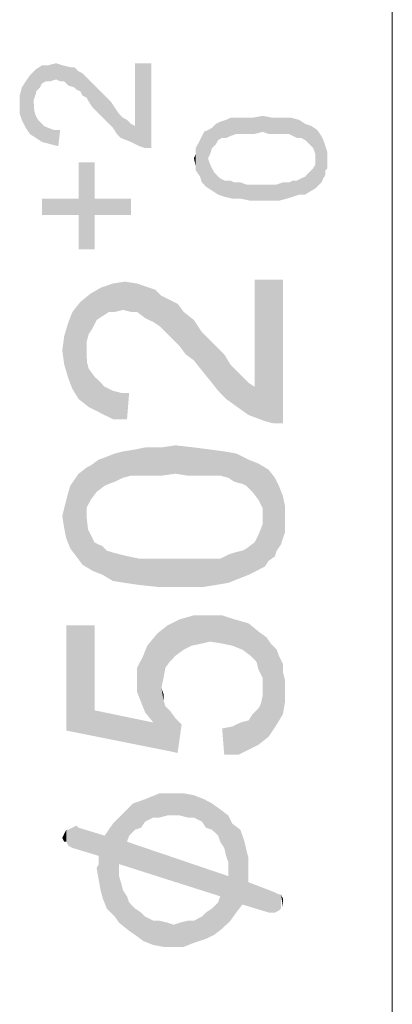
# Model space of a CAD drawing. Units: millimetres. Extents: x 83 to 495, y 5 to 292.
# Drawn here: x 410 to 412, y 237 to 242 of the extents above; entities that cross this region are included whole.
import ezdxf

# ---------------------------------------------------------------- set-up
doc = ezdxf.new("R2010")
doc.units = ezdxf.units.MM
doc.layers.add('PDF_Geomertry', color=7, linetype='Continuous')
doc.layers.add('PDF_Solid Fills', color=7, linetype='Continuous')

msp = doc.modelspace()

# ---------------------------------------------------------------- linework, layer by layer
at = {"layer": 'PDF_Geomertry', "lineweight": 13}
msp.add_lwpolyline([(411.6108, 223.4028), (411.6108, 256.3771)], dxfattribs=at)
at = {"layer": 'PDF_Solid Fills'}
for points in [[(409.8512, 241.9429), (409.821, 242.0324), (409.8512, 241.9429), (409.8512, 242.0626)], [(409.8709, 241.9731), (409.8512, 242.0626), (409.8709, 241.9731), (409.8813, 242.0824)], [(409.8512, 242.0626), (409.8512, 241.9533), (409.8512, 242.0626), (409.8512, 241.9429)], [(409.8709, 241.9731), (409.8512, 241.9533), (409.8709, 241.9731), (409.8512, 242.0626)], [(409.8813, 242.0824), (409.8813, 241.9929), (409.8813, 242.0824), (409.8709, 241.9731)], [(409.9011, 242.0033), (409.8813, 241.9929), (409.9011, 242.0033), (409.8813, 242.0824)], [(409.9011, 242.0033), (409.8813, 242.0824), (409.9011, 242.0033), (409.9115, 242.0824)], [(409.9115, 242.0824), (409.9209, 242.0033), (409.9115, 242.0824), (409.9011, 242.0033)], [(409.9511, 242.0126), (409.9115, 242.0824), (409.9511, 242.0126), (409.9511, 242.0928)], [(409.9511, 242.0126), (409.9209, 242.0033), (409.9511, 242.0126), (409.9115, 242.0824)], [(409.9511, 242.0928), (409.9709, 242.0033), (409.9511, 242.0928), (409.9511, 242.0126)], [(409.9709, 242.0033), (409.9511, 242.0928), (409.9709, 242.0033), (409.9813, 242.0824)], [(409.9813, 242.0824), (409.9907, 242.0033), (409.9813, 242.0824), (409.9709, 242.0033)], [(410.0115, 241.9825), (409.9907, 242.0033), (410.0115, 241.9825), (409.9813, 242.0824)], [(410.0115, 241.9825), (409.9813, 242.0824), (410.0115, 241.9825), (410.0209, 242.073)], [(410.0209, 242.073), (410.0406, 241.9731), (410.0209, 242.073), (410.0115, 241.9825)], [(410.0406, 241.9731), (410.0209, 242.073), (410.0406, 241.9731), (410.0406, 242.073)], [(410.0406, 242.073), (410.0511, 241.9627), (410.0406, 242.073), (410.0406, 241.9731)], [(410.0511, 241.9627), (410.0406, 242.073), (410.0511, 241.9627), (410.0615, 242.0532)], [(410.3405, 241.7827), (410.3405, 242.0928), (410.3405, 241.7827), (410.3613, 241.6828)], [(410.3905, 241.6734), (410.3613, 241.6828), (410.3905, 241.6734), (410.3405, 242.0928)], [(410.4207, 241.6734), (410.3905, 241.6734), (410.4207, 241.6734), (410.3405, 242.0928)], [(410.4207, 241.6734), (410.3405, 242.0928), (410.4207, 241.6734), (410.4207, 242.0928)], [(409.821, 241.7431), (409.8012, 242.0033), (409.821, 241.7431), (409.821, 242.0324)], [(409.821, 242.0324), (409.8407, 241.893), (409.821, 242.0324), (409.8512, 241.7234)], [(409.821, 242.0324), (409.8512, 241.7234), (409.821, 242.0324), (409.821, 241.7431)], [(409.8407, 241.9128), (409.8407, 241.893), (409.8407, 241.9128), (409.821, 242.0324)], [(409.8512, 241.9429), (409.8407, 241.9128), (409.8512, 241.9429), (409.821, 242.0324)], [(410.0615, 242.0532), (410.0709, 241.9533), (410.0615, 242.0532), (410.0511, 241.9627)], [(410.0813, 241.9325), (410.0709, 241.9533), (410.0813, 241.9325), (410.0615, 242.0532)], [(410.0813, 241.9325), (410.0615, 242.0532), (410.0813, 241.9325), (410.0813, 242.0428)], [(410.0813, 242.0428), (410.101, 241.9232), (410.0813, 242.0428), (410.0813, 241.9325)], [(410.101, 241.9232), (410.0813, 242.0428), (410.101, 241.9232), (410.101, 242.023)], [(410.101, 242.023), (410.1115, 241.9034), (410.101, 242.023), (410.101, 241.9232)], [(410.1115, 241.9034), (410.101, 242.023), (410.1115, 241.9034), (410.1208, 242.0033)], [(409.7814, 241.8129), (409.771, 241.9325), (409.7814, 241.8129), (409.7814, 241.9731)], [(409.8012, 241.7733), (409.7814, 241.9731), (409.8012, 241.7733), (409.8012, 242.0033)], [(409.7814, 241.9731), (409.8012, 241.7733), (409.7814, 241.9731), (409.7814, 241.8129)], [(409.8012, 242.0033), (409.821, 241.7431), (409.8012, 242.0033), (409.8012, 241.7733)], [(410.1208, 242.0033), (410.1312, 241.8732), (410.1208, 242.0033), (410.1115, 241.9034)], [(410.151, 241.8534), (410.1312, 241.8732), (410.151, 241.8534), (410.1208, 242.0033)], [(410.151, 241.8534), (410.1208, 242.0033), (410.151, 241.8534), (410.151, 241.9731)], [(410.151, 241.9731), (410.1812, 241.8233), (410.151, 241.9731), (410.151, 241.8534)], [(410.1812, 241.8233), (410.151, 241.9731), (410.1812, 241.8233), (410.1812, 241.9429)], [(409.771, 241.843), (409.771, 241.893), (409.771, 241.843), (409.771, 241.9325)], [(409.771, 241.9325), (409.7814, 241.8129), (409.771, 241.9325), (409.771, 241.843)], [(410.1812, 241.9429), (410.201, 241.8035), (410.1812, 241.9429), (410.1812, 241.8233)], [(410.201, 241.8035), (410.1812, 241.9429), (410.201, 241.8035), (410.2208, 241.9034)], [(409.8407, 241.893), (409.8407, 241.8628), (409.8407, 241.893), (409.8512, 241.7234)], [(410.2208, 241.9034), (410.2312, 241.7733), (410.2208, 241.9034), (410.201, 241.8035)], [(410.2312, 241.7733), (410.2208, 241.9034), (410.2312, 241.7733), (410.2406, 241.8732)], [(410.2406, 241.8732), (410.251, 241.7431), (410.2406, 241.8732), (410.2312, 241.7733)], [(410.251, 241.7431), (410.2406, 241.8732), (410.251, 241.7431), (410.2614, 241.843)], [(409.8512, 241.7234), (409.8407, 241.8628), (409.8512, 241.7234), (409.8512, 241.8326)], [(409.8512, 241.8326), (409.8616, 241.8129), (409.8512, 241.8326), (409.8813, 241.7036)], [(409.8512, 241.8326), (409.8813, 241.7036), (409.8512, 241.8326), (409.8512, 241.7234)], [(410.2614, 241.843), (410.2708, 241.7234), (410.2614, 241.843), (410.251, 241.7431)], [(410.2708, 241.7234), (410.2614, 241.843), (410.2708, 241.7234), (410.2812, 241.8233)], [(410.2812, 241.8233), (410.3207, 241.7036), (410.2812, 241.8233), (410.2708, 241.7234)], [(410.2812, 241.8233), (410.301, 241.8129), (410.2812, 241.8233), (410.3207, 241.7036)], [(410.8112, 241.7327), (410.7903, 241.8129), (410.8112, 241.7327), (410.8112, 241.8233)], [(410.8112, 241.8233), (410.8403, 241.7431), (410.8112, 241.8233), (410.8112, 241.7327)], [(410.8403, 241.7431), (410.8112, 241.8233), (410.8403, 241.7431), (410.8507, 241.8233)], [(410.8507, 241.8233), (410.8611, 241.7431), (410.8507, 241.8233), (410.8403, 241.7431)], [(410.8611, 241.7431), (410.8507, 241.8233), (410.8611, 241.7431), (410.8809, 241.8233)], [(410.8809, 241.8233), (410.8903, 241.7431), (410.8809, 241.8233), (410.8611, 241.7431)], [(410.8903, 241.7431), (410.8809, 241.8233), (410.8903, 241.7431), (410.9205, 241.8233)], [(410.9205, 241.8233), (410.9309, 241.7431), (410.9205, 241.8233), (410.8903, 241.7431)], [(410.9705, 241.7536), (410.9205, 241.8233), (410.9705, 241.7536), (410.9705, 241.8326)], [(410.9705, 241.7536), (410.9309, 241.7431), (410.9705, 241.7536), (410.9205, 241.8233)], [(410.9705, 241.8326), (411.0006, 241.7431), (410.9705, 241.8326), (410.9705, 241.7536)], [(411.0006, 241.7431), (410.9705, 241.8326), (411.0006, 241.7431), (411.0204, 241.8233)], [(411.0204, 241.8233), (411.0402, 241.7431), (411.0204, 241.8233), (411.0006, 241.7431)], [(411.0402, 241.7431), (411.0204, 241.8233), (411.0402, 241.7431), (411.0704, 241.8233)], [(411.0704, 241.8233), (411.0704, 241.7431), (411.0704, 241.8233), (411.0402, 241.7431)], [(411.1006, 241.7431), (411.0704, 241.7431), (411.1006, 241.7431), (411.0704, 241.8233)], [(411.1006, 241.7431), (411.0704, 241.8233), (411.1006, 241.7431), (411.111, 241.8233)], [(411.111, 241.8233), (411.1204, 241.7327), (411.111, 241.8233), (411.1006, 241.7431)], [(411.1402, 241.7234), (411.1204, 241.7327), (411.1402, 241.7234), (411.111, 241.8233)], [(411.1402, 241.7234), (411.111, 241.8233), (411.1402, 241.7234), (411.1506, 241.8129)], [(409.8616, 241.8129), (409.8709, 241.8035), (409.8616, 241.8129), (409.8813, 241.7036)], [(409.8813, 241.7036), (409.8709, 241.8035), (409.8813, 241.7036), (409.8907, 241.7827)], [(409.8907, 241.7827), (409.9209, 241.6932), (409.8907, 241.7827), (409.8813, 241.7036)], [(409.8907, 241.7827), (409.9115, 241.7733), (409.8907, 241.7827), (409.9209, 241.6932)], [(409.9209, 241.6932), (409.9115, 241.7733), (409.9209, 241.6932), (409.9407, 241.7629)], [(410.3207, 241.7036), (410.301, 241.8129), (410.3207, 241.7036), (410.3207, 241.7931)], [(410.3207, 241.7931), (410.3405, 241.7827), (410.3207, 241.7931), (410.3613, 241.6828)], [(410.3207, 241.7931), (410.3613, 241.6828), (410.3207, 241.7931), (410.3207, 241.7036)], [(410.7206, 241.6734), (410.7008, 241.7629), (410.7206, 241.6734), (410.7206, 241.7733)], [(410.7403, 241.6932), (410.7206, 241.7733), (410.7403, 241.6932), (410.7403, 241.7931)], [(410.7206, 241.7733), (410.7403, 241.6932), (410.7206, 241.7733), (410.7206, 241.6734)], [(410.7508, 241.713), (410.7403, 241.7931), (410.7508, 241.713), (410.7612, 241.8035)], [(410.7403, 241.7931), (410.7508, 241.713), (410.7403, 241.7931), (410.7403, 241.6932)], [(410.7612, 241.8035), (410.7705, 241.7234), (410.7612, 241.8035), (410.7508, 241.713)], [(410.7903, 241.7234), (410.7612, 241.8035), (410.7903, 241.7234), (410.7903, 241.8129)], [(410.7903, 241.7234), (410.7705, 241.7234), (410.7903, 241.7234), (410.7612, 241.8035)], [(410.7903, 241.8129), (410.8112, 241.7327), (410.7903, 241.8129), (410.7903, 241.7234)], [(411.1506, 241.8129), (411.161, 241.7234), (411.1506, 241.8129), (411.1402, 241.7234)], [(411.1808, 241.713), (411.161, 241.7234), (411.1808, 241.713), (411.1506, 241.8129)], [(411.1808, 241.713), (411.1506, 241.8129), (411.1808, 241.713), (411.1808, 241.7931)], [(411.1808, 241.7931), (411.2006, 241.6932), (411.1808, 241.7931), (411.1808, 241.713)], [(411.2006, 241.6932), (411.1808, 241.7931), (411.2006, 241.6932), (411.211, 241.7827)], [(411.211, 241.7827), (411.2203, 241.6734), (411.211, 241.7827), (411.2006, 241.6932)], [(411.2308, 241.6432), (411.2203, 241.6734), (411.2308, 241.6432), (411.211, 241.7827)], [(411.2308, 241.6432), (411.211, 241.7827), (411.2308, 241.6432), (411.2401, 241.7629)], [(409.9407, 241.7629), (409.9615, 241.6828), (409.9407, 241.7629), (409.9209, 241.6932)], [(409.9615, 241.6828), (409.9407, 241.7629), (409.9615, 241.6828), (409.9709, 241.7629)], [(410.6612, 241.713), (410.6706, 241.7327), (410.6612, 241.713), (410.6706, 241.5038)], [(410.6706, 241.5038), (410.6706, 241.7327), (410.6706, 241.5038), (410.681, 241.7536)], [(410.681, 241.7536), (410.6904, 241.483), (410.681, 241.7536), (410.6706, 241.5038)], [(410.7008, 241.6235), (410.681, 241.7536), (410.7008, 241.6235), (410.7008, 241.7629)], [(410.7008, 241.6235), (410.6904, 241.483), (410.7008, 241.6235), (410.681, 241.7536)], [(410.7008, 241.7629), (410.7112, 241.6432), (410.7008, 241.7629), (410.7008, 241.6235)], [(410.7206, 241.6734), (410.7112, 241.6432), (410.7206, 241.6734), (410.7008, 241.7629)], [(411.2401, 241.7629), (411.2308, 241.4736), (411.2401, 241.7629), (411.2308, 241.6432)], [(411.2401, 241.7629), (411.2505, 241.4934), (411.2401, 241.7629), (411.2308, 241.4736)], [(411.2609, 241.5038), (411.2505, 241.4934), (411.2609, 241.5038), (411.2401, 241.7629)], [(411.2609, 241.5038), (411.2401, 241.7629), (411.2609, 241.5038), (411.2609, 241.7327)], [(411.2609, 241.7327), (411.2703, 241.5236), (411.2609, 241.7327), (411.2609, 241.5038)], [(411.2703, 241.5236), (411.2609, 241.7327), (411.2703, 241.5236), (411.2703, 241.713)], [(410.6404, 241.6734), (410.6508, 241.6932), (410.6404, 241.6734), (410.6612, 241.533)], [(410.6404, 241.5631), (410.6404, 241.6432), (410.6404, 241.5631), (410.6404, 241.6734)], [(410.6404, 241.6734), (410.6612, 241.533), (410.6404, 241.6734), (410.6404, 241.5631)], [(410.6612, 241.533), (410.6508, 241.6932), (410.6612, 241.533), (410.6612, 241.713)], [(410.6612, 241.713), (410.6706, 241.5038), (410.6612, 241.713), (410.6612, 241.533)], [(411.2703, 241.713), (411.2807, 241.5434), (411.2703, 241.713), (411.2703, 241.5236)], [(411.2807, 241.5631), (411.2807, 241.5434), (411.2807, 241.5631), (411.2703, 241.713)], [(411.2807, 241.5631), (411.2703, 241.713), (411.2807, 241.5631), (411.2807, 241.6828)], [(411.2807, 241.6828), (411.2901, 241.5735), (411.2807, 241.6828), (411.2807, 241.5631)], [(411.2901, 241.5933), (411.2901, 241.5735), (411.2901, 241.5933), (411.2807, 241.6828)], [(411.2901, 241.5933), (411.2807, 241.6828), (411.2901, 241.5933), (411.2901, 241.6537)], [(410.6404, 241.5829), (410.631, 241.6235), (410.6404, 241.5829), (410.6404, 241.6432)], [(410.6404, 241.6432), (410.6404, 241.5631), (410.6404, 241.6432), (410.6404, 241.5829)], [(410.7008, 241.6235), (410.7206, 241.4632), (410.7008, 241.6235), (410.6904, 241.483)], [(410.7008, 241.6235), (410.7112, 241.5933), (410.7008, 241.6235), (410.7206, 241.4632)], [(411.2308, 241.6235), (411.2308, 241.6432), (411.2308, 241.6235), (411.2308, 241.4736)], [(411.2308, 241.5933), (411.2308, 241.6235), (411.2308, 241.5933), (411.2308, 241.4736)], [(411.2901, 241.6537), (411.2901, 241.6235), (411.2901, 241.6537), (411.2901, 241.5933)], [(410.0615, 241.4237), (410.0615, 241.6037), (410.0615, 241.4237), (410.1406, 241.174)], [(410.1406, 241.3436), (410.1406, 241.174), (410.1406, 241.3436), (410.0615, 241.6037)], [(410.1406, 241.4237), (410.1406, 241.3436), (410.1406, 241.4237), (410.0615, 241.6037)], [(410.1406, 241.4237), (410.0615, 241.6037), (410.1406, 241.4237), (410.1406, 241.6037)], [(410.7112, 241.5933), (410.7206, 241.5735), (410.7112, 241.5933), (410.7206, 241.4632)], [(410.7206, 241.4632), (410.7206, 241.5735), (410.7206, 241.4632), (410.731, 241.5538)], [(411.211, 241.4632), (411.2006, 241.5538), (411.211, 241.4632), (411.2203, 241.5735)], [(411.2203, 241.5735), (411.2308, 241.4736), (411.2203, 241.5735), (411.211, 241.4632)], [(411.2203, 241.5735), (411.2308, 241.5933), (411.2203, 241.5735), (411.2308, 241.4736)], [(410.731, 241.5538), (410.7508, 241.4435), (410.731, 241.5538), (410.7206, 241.4632)], [(410.7508, 241.4435), (410.731, 241.5538), (410.7508, 241.4435), (410.7508, 241.533)], [(410.7508, 241.533), (410.7612, 241.5236), (410.7508, 241.533), (410.781, 241.4331)], [(410.7508, 241.533), (410.781, 241.4331), (410.7508, 241.533), (410.7508, 241.4435)], [(411.161, 241.5236), (411.1808, 241.533), (411.161, 241.5236), (411.1808, 241.4435)], [(411.1808, 241.4435), (411.1808, 241.533), (411.1808, 241.4435), (411.2006, 241.5538)], [(411.2006, 241.5538), (411.211, 241.4632), (411.2006, 241.5538), (411.1808, 241.4435)], [(410.781, 241.4331), (410.7612, 241.5236), (410.781, 241.4331), (410.781, 241.5132)], [(410.781, 241.5132), (410.8112, 241.5132), (410.781, 241.5132), (410.8205, 241.4237)], [(410.781, 241.5132), (410.8205, 241.4237), (410.781, 241.5132), (410.781, 241.4331)], [(410.8205, 241.4237), (410.8112, 241.5132), (410.8205, 241.4237), (410.8309, 241.5038)], [(410.8309, 241.5038), (410.8611, 241.4237), (410.8309, 241.5038), (410.8205, 241.4237)], [(410.8611, 241.4237), (410.8309, 241.5038), (410.8611, 241.4237), (410.8611, 241.5038)], [(410.8611, 241.5038), (410.8903, 241.4934), (410.8611, 241.5038), (410.9111, 241.4133)], [(410.8611, 241.5038), (410.9111, 241.4133), (410.8611, 241.5038), (410.8611, 241.4237)], [(410.9111, 241.4133), (410.8903, 241.4934), (410.9111, 241.4133), (410.9309, 241.4934)], [(410.9309, 241.4934), (410.9705, 241.4133), (410.9309, 241.4934), (410.9111, 241.4133)], [(410.9705, 241.4133), (410.9309, 241.4934), (410.9705, 241.4133), (410.9705, 241.4934)], [(410.9705, 241.4934), (411.0006, 241.4934), (410.9705, 241.4934), (411.0111, 241.4133)], [(410.9705, 241.4934), (411.0111, 241.4133), (410.9705, 241.4934), (410.9705, 241.4133)], [(411.0111, 241.4133), (411.0006, 241.4934), (411.0111, 241.4133), (411.0402, 241.4934)], [(411.0402, 241.4934), (411.0506, 241.4133), (411.0402, 241.4934), (411.0111, 241.4133)], [(411.0506, 241.4133), (411.0402, 241.4934), (411.0506, 241.4133), (411.0704, 241.5038)], [(411.0704, 241.5038), (411.0902, 241.4237), (411.0704, 241.5038), (411.0506, 241.4133)], [(411.0902, 241.4237), (411.0704, 241.5038), (411.0902, 241.4237), (411.1006, 241.5038)], [(411.1006, 241.5038), (411.1204, 241.4331), (411.1006, 241.5038), (411.0902, 241.4237)], [(411.1204, 241.4331), (411.1006, 241.5038), (411.1204, 241.4331), (411.1204, 241.5132)], [(411.1204, 241.5132), (411.1402, 241.5132), (411.1204, 241.5132), (411.1506, 241.4435)], [(411.1204, 241.5132), (411.1506, 241.4435), (411.1204, 241.5132), (411.1204, 241.4331)], [(411.1506, 241.4435), (411.1402, 241.5132), (411.1506, 241.4435), (411.161, 241.5236)], [(411.161, 241.5236), (411.1808, 241.4435), (411.161, 241.5236), (411.1506, 241.4435)], [(409.8813, 241.4237), (410.0615, 241.3436), (409.8813, 241.4237), (409.8813, 241.3436)], [(410.0615, 241.3436), (409.8813, 241.4237), (410.0615, 241.3436), (410.0615, 241.4237)], [(410.0615, 241.3436), (410.0615, 241.4237), (410.0615, 241.3436), (410.1406, 241.174)], [(410.1406, 241.4237), (410.3207, 241.3436), (410.1406, 241.4237), (410.1406, 241.3436)], [(410.3207, 241.3436), (410.1406, 241.4237), (410.3207, 241.3436), (410.3207, 241.4237)], [(410.0615, 241.3436), (410.1406, 241.174), (410.0615, 241.3436), (410.0615, 241.174)], [(410.2114, 240.8639), (410.1708, 240.9836), (410.2114, 240.8639), (410.2312, 241.0044)], [(410.2312, 241.0044), (410.2406, 240.8639), (410.2312, 241.0044), (410.2114, 240.8639)], [(410.2812, 240.8743), (410.2312, 241.0044), (410.2812, 240.8743), (410.2905, 241.0137)], [(410.2812, 240.8743), (410.2406, 240.8639), (410.2812, 240.8743), (410.2312, 241.0044)], [(410.2905, 241.0137), (410.3207, 240.8639), (410.2905, 241.0137), (410.2812, 240.8743)], [(410.3207, 240.8639), (410.2905, 241.0137), (410.3207, 240.8639), (410.3509, 241.0044)], [(410.3509, 241.0044), (410.3509, 240.8639), (410.3509, 241.0044), (410.3207, 240.8639)], [(410.3905, 240.8337), (410.3509, 240.8639), (410.3905, 240.8337), (410.3509, 241.0044)], [(410.3905, 240.8337), (410.3509, 241.0044), (410.3905, 240.8337), (410.4113, 240.9836)], [(410.9309, 240.4945), (410.9309, 241.0241), (410.9309, 240.4945), (410.9809, 240.3249)], [(411.0204, 240.3145), (410.9809, 240.3249), (411.0204, 240.3145), (410.9309, 241.0241)], [(411.0704, 240.3145), (411.0204, 240.3145), (411.0704, 240.3145), (410.9309, 241.0241)], [(411.0704, 240.3145), (410.9309, 241.0241), (411.0704, 240.3145), (411.0704, 241.0241)], [(410.1115, 240.7546), (410.0709, 240.9138), (410.1115, 240.7546), (410.1208, 240.9544)], [(410.1208, 240.9544), (410.1312, 240.7838), (410.1208, 240.9544), (410.1115, 240.7546)], [(410.151, 240.8244), (410.1208, 240.9544), (410.151, 240.8244), (410.1708, 240.9836)], [(410.151, 240.8244), (410.1312, 240.7838), (410.151, 240.8244), (410.1208, 240.9544)], [(410.1708, 240.9836), (410.1812, 240.8441), (410.1708, 240.9836), (410.151, 240.8244)], [(410.2114, 240.8639), (410.1812, 240.8441), (410.2114, 240.8639), (410.1708, 240.9836)], [(410.4113, 240.9836), (410.4311, 240.814), (410.4113, 240.9836), (410.3905, 240.8337)], [(410.4311, 240.814), (410.4113, 240.9836), (410.4311, 240.814), (410.4405, 240.9742)], [(410.4405, 240.9742), (410.4613, 240.7942), (410.4405, 240.9742), (410.4311, 240.814)], [(410.4613, 240.7942), (410.4405, 240.9742), (410.4613, 240.7942), (410.4707, 240.944)], [(410.4707, 240.944), (410.4811, 240.7744), (410.4707, 240.944), (410.4613, 240.7942)], [(410.5113, 240.7442), (410.4811, 240.7744), (410.5113, 240.7442), (410.4707, 240.944)], [(410.5113, 240.7442), (410.4707, 240.944), (410.5113, 240.7442), (410.5113, 240.9243)], [(410.0615, 240.4342), (410.0313, 240.8639), (410.0615, 240.4342), (410.0709, 240.9138)], [(410.0709, 240.9138), (410.1115, 240.3946), (410.0709, 240.9138), (410.0615, 240.4342)], [(410.0709, 240.9138), (410.101, 240.6745), (410.0709, 240.9138), (410.1115, 240.3946)], [(410.101, 240.7141), (410.101, 240.6745), (410.101, 240.7141), (410.0709, 240.9138)], [(410.1115, 240.7546), (410.101, 240.7141), (410.1115, 240.7546), (410.0709, 240.9138)], [(410.5113, 240.9243), (410.5311, 240.7245), (410.5113, 240.9243), (410.5113, 240.7442)], [(410.5311, 240.7245), (410.5113, 240.9243), (410.5311, 240.7245), (410.5508, 240.9045)], [(410.5508, 240.9045), (410.5613, 240.6943), (410.5508, 240.9045), (410.5311, 240.7245)], [(410.5613, 240.6943), (410.5508, 240.9045), (410.5613, 240.6943), (410.581, 240.8639)], [(410.0313, 240.4841), (410.0115, 240.814), (410.0313, 240.4841), (410.0313, 240.8639)], [(410.0313, 240.8639), (410.0615, 240.4342), (410.0313, 240.8639), (410.0313, 240.4841)], [(410.581, 240.8639), (410.5904, 240.6548), (410.581, 240.8639), (410.5613, 240.6943)], [(410.631, 240.6246), (410.5904, 240.6548), (410.631, 240.6246), (410.581, 240.8639)], [(410.631, 240.6246), (410.581, 240.8639), (410.631, 240.6246), (410.631, 240.8244)], [(410.0115, 240.5341), (409.9907, 240.7442), (410.0115, 240.5341), (410.0115, 240.814)], [(410.0115, 240.814), (410.0313, 240.4841), (410.0115, 240.814), (410.0115, 240.5341)], [(410.631, 240.8244), (410.6706, 240.5746), (410.631, 240.8244), (410.631, 240.6246)], [(410.6706, 240.5746), (410.631, 240.8244), (410.6706, 240.5746), (410.6706, 240.764)], [(410.6706, 240.764), (410.7112, 240.5247), (410.6706, 240.764), (410.6706, 240.5746)], [(410.7112, 240.5247), (410.6706, 240.764), (410.7112, 240.5247), (410.731, 240.7047)], [(409.9907, 240.6048), (409.9813, 240.6745), (409.9907, 240.6048), (409.9907, 240.7442)], [(409.9907, 240.7442), (410.0115, 240.5341), (409.9907, 240.7442), (409.9907, 240.6048)], [(410.731, 240.7047), (410.7508, 240.4747), (410.731, 240.7047), (410.7112, 240.5247)], [(410.7508, 240.4747), (410.731, 240.7047), (410.7508, 240.4747), (410.781, 240.6548)], [(410.101, 240.6745), (410.101, 240.6246), (410.101, 240.6745), (410.1115, 240.3946)], [(410.781, 240.6548), (410.7903, 240.4342), (410.781, 240.6548), (410.7508, 240.4747)], [(410.7903, 240.4342), (410.781, 240.6548), (410.7903, 240.4342), (410.8112, 240.6048)], [(410.1115, 240.3946), (410.101, 240.6246), (410.1115, 240.3946), (410.1115, 240.584)], [(410.8112, 240.6048), (410.8309, 240.405), (410.8112, 240.6048), (410.7903, 240.4342)], [(410.8309, 240.405), (410.8112, 240.6048), (410.8309, 240.405), (410.8403, 240.5746)], [(410.1115, 240.584), (410.1406, 240.5445), (410.1115, 240.584), (410.1708, 240.3644)], [(410.1115, 240.584), (410.1708, 240.3644), (410.1115, 240.584), (410.1115, 240.3946)], [(410.8403, 240.5746), (410.9007, 240.3551), (410.8403, 240.5746), (410.8309, 240.405)], [(410.8403, 240.5746), (410.8705, 240.5445), (410.8403, 240.5746), (410.9007, 240.3551)], [(410.1406, 240.5445), (410.1614, 240.5247), (410.1406, 240.5445), (410.1708, 240.3644)], [(410.1708, 240.3644), (410.1614, 240.5247), (410.1708, 240.3644), (410.1906, 240.4945)], [(410.9007, 240.3551), (410.8705, 240.5445), (410.9007, 240.3551), (410.9007, 240.5143)], [(410.9007, 240.5143), (410.9309, 240.4945), (410.9007, 240.5143), (410.9809, 240.3249)], [(410.9007, 240.5143), (410.9809, 240.3249), (410.9007, 240.5143), (410.9007, 240.3551)], [(410.1906, 240.4945), (410.2312, 240.3343), (410.1906, 240.4945), (410.1708, 240.3644)], [(410.1906, 240.4945), (410.2312, 240.4747), (410.1906, 240.4945), (410.2312, 240.3343)], [(410.2312, 240.3343), (410.2312, 240.4747), (410.2312, 240.3343), (410.2708, 240.4643)], [(410.2708, 240.4643), (410.301, 240.3343), (410.2708, 240.4643), (410.2312, 240.3343)], [(410.301, 240.3343), (410.2708, 240.4643), (410.301, 240.3343), (410.3114, 240.4643)], [(410.2406, 240.0252), (410.1906, 240.1449), (410.2406, 240.0252), (410.2406, 240.1647)], [(410.2812, 240.045), (410.2406, 240.1647), (410.2812, 240.045), (410.2812, 240.1751)], [(410.2406, 240.1647), (410.2812, 240.045), (410.2406, 240.1647), (410.2406, 240.0252)], [(410.3207, 240.0554), (410.2812, 240.1751), (410.3207, 240.0554), (410.3405, 240.1844)], [(410.2812, 240.1751), (410.3207, 240.0554), (410.2812, 240.1751), (410.2812, 240.045)], [(410.3405, 240.1844), (410.3613, 240.0554), (410.3405, 240.1844), (410.3207, 240.0554)], [(410.3613, 240.0554), (410.3405, 240.1844), (410.3613, 240.0554), (410.3905, 240.1948)], [(410.3905, 240.1948), (410.4207, 240.0554), (410.3905, 240.1948), (410.3613, 240.0554)], [(410.4207, 240.0554), (410.3905, 240.1948), (410.4207, 240.0554), (410.4707, 240.1948)], [(410.4707, 240.1948), (410.4707, 240.0554), (410.4707, 240.1948), (410.4207, 240.0554)], [(410.5404, 240.0648), (410.4707, 240.1948), (410.5404, 240.0648), (410.5404, 240.2052)], [(410.5404, 240.0648), (410.4707, 240.0554), (410.5404, 240.0648), (410.4707, 240.1948)], [(410.5404, 240.2052), (410.6008, 240.0554), (410.5404, 240.2052), (410.5404, 240.0648)], [(410.6008, 240.0554), (410.5404, 240.2052), (410.6008, 240.0554), (410.631, 240.1948)], [(410.631, 240.1948), (410.6612, 240.0554), (410.631, 240.1948), (410.6008, 240.0554)], [(410.6612, 240.0554), (410.631, 240.1948), (410.6612, 240.0554), (410.7112, 240.1844)], [(410.7112, 240.1844), (410.7112, 240.0554), (410.7112, 240.1844), (410.6612, 240.0554)], [(410.7612, 240.0554), (410.7112, 240.0554), (410.7612, 240.0554), (410.7112, 240.1844)], [(410.7612, 240.0554), (410.7112, 240.1844), (410.7612, 240.0554), (410.781, 240.1751)], [(410.781, 240.1751), (410.8007, 240.045), (410.781, 240.1751), (410.7612, 240.0554)], [(410.8309, 240.0252), (410.8007, 240.045), (410.8309, 240.0252), (410.781, 240.1751)], [(410.8309, 240.0252), (410.781, 240.1751), (410.8309, 240.0252), (410.8403, 240.1647)], [(410.8403, 240.1647), (410.8705, 240.0148), (410.8403, 240.1647), (410.8309, 240.0252)], [(410.8903, 240.0055), (410.8705, 240.0148), (410.8903, 240.0055), (410.8403, 240.1647)], [(410.8903, 240.0055), (410.8403, 240.1647), (410.8903, 240.0055), (410.9007, 240.1345)], [(410.151, 239.9753), (410.1208, 240.1054), (410.151, 239.9753), (410.1614, 240.1345)], [(410.1614, 240.1345), (410.1906, 240.0055), (410.1614, 240.1345), (410.151, 239.9753)], [(410.1906, 240.0055), (410.1614, 240.1345), (410.1906, 240.0055), (410.1906, 240.1449)], [(410.1906, 240.1449), (410.2114, 240.0148), (410.1906, 240.1449), (410.1906, 240.0055)], [(410.2406, 240.0252), (410.2114, 240.0148), (410.2406, 240.0252), (410.1906, 240.1449)], [(410.9007, 240.1345), (410.9205, 239.9753), (410.9007, 240.1345), (410.8903, 240.0055)], [(410.9205, 239.9753), (410.9007, 240.1345), (410.9205, 239.9753), (410.9507, 240.1147)], [(410.9507, 240.1147), (410.9507, 239.9347), (410.9507, 240.1147), (410.9205, 239.9753)], [(410.9705, 239.8952), (410.9507, 239.9347), (410.9705, 239.8952), (410.9507, 240.1147)], [(410.9705, 239.8952), (410.9507, 240.1147), (410.9705, 239.8952), (411.0006, 240.0845)], [(410.101, 239.8556), (410.0615, 240.0648), (410.101, 239.8556), (410.101, 240.0949)], [(410.1208, 239.9347), (410.101, 240.0949), (410.1208, 239.9347), (410.1208, 240.1054)], [(410.101, 240.0949), (410.101, 239.8952), (410.101, 240.0949), (410.101, 239.8556)], [(410.1208, 239.9347), (410.101, 239.8952), (410.1208, 239.9347), (410.101, 240.0949)], [(410.1208, 240.1054), (410.151, 239.9753), (410.1208, 240.1054), (410.1208, 239.9347)], [(411.0006, 240.0845), (410.9809, 239.6059), (411.0006, 240.0845), (410.9705, 239.8952)], [(411.0006, 240.0845), (411.0006, 239.635), (411.0006, 240.0845), (410.9809, 239.6059)], [(411.0308, 239.6558), (411.0006, 239.635), (411.0308, 239.6558), (411.0006, 240.0845)], [(411.0308, 239.6558), (411.0006, 240.0845), (411.0308, 239.6558), (411.0308, 240.045)], [(410.0209, 240.0055), (410.0406, 240.0346), (410.0209, 240.0055), (410.0511, 239.6558)], [(410.0511, 239.6558), (410.0406, 240.0346), (410.0511, 239.6558), (410.0615, 240.0648)], [(410.0615, 240.0648), (410.0813, 239.6153), (410.0615, 240.0648), (410.0511, 239.6558)], [(410.101, 239.8556), (410.0813, 239.6153), (410.101, 239.8556), (410.0615, 240.0648)], [(411.0308, 240.045), (411.0402, 239.685), (411.0308, 240.045), (411.0308, 239.6558)], [(411.0402, 239.685), (411.0308, 240.045), (411.0402, 239.685), (411.0506, 240.0055)], [(410.0011, 239.9347), (410.0115, 239.9753), (410.0011, 239.9347), (410.0209, 239.6954)], [(410.0209, 239.6954), (410.0115, 239.9753), (410.0209, 239.6954), (410.0209, 240.0055)], [(410.0209, 240.0055), (410.0511, 239.6558), (410.0209, 240.0055), (410.0209, 239.6954)], [(411.0506, 240.0055), (411.061, 239.7151), (411.0506, 240.0055), (411.0402, 239.685)], [(411.0704, 239.7453), (411.061, 239.7151), (411.0704, 239.7453), (411.0506, 240.0055)], [(411.0704, 239.7453), (411.0506, 240.0055), (411.0704, 239.7453), (411.0704, 239.9555)], [(410.0011, 239.7453), (409.9907, 239.8952), (410.0011, 239.7453), (410.0011, 239.9347)], [(410.0011, 239.9347), (410.0209, 239.6954), (410.0011, 239.9347), (410.0011, 239.7453)], [(411.0704, 239.9555), (411.0808, 239.7755), (411.0704, 239.9555), (411.0704, 239.7453)], [(411.0808, 239.815), (411.0808, 239.7755), (411.0808, 239.815), (411.0704, 239.9555)], [(411.0808, 239.815), (411.0704, 239.9555), (411.0808, 239.815), (411.0808, 239.9056)], [(409.9907, 239.7953), (409.9813, 239.8556), (409.9907, 239.7953), (409.9907, 239.8952)], [(409.9907, 239.8952), (410.0011, 239.7453), (409.9907, 239.8952), (409.9907, 239.7953)], [(410.9705, 239.8556), (410.9705, 239.8952), (410.9705, 239.8556), (410.9809, 239.6059)], [(411.0808, 239.9056), (411.0808, 239.8556), (411.0808, 239.9056), (411.0808, 239.815)], [(410.101, 239.8556), (410.1312, 239.5851), (410.101, 239.8556), (410.0813, 239.6153)], [(410.101, 239.8556), (410.101, 239.8057), (410.101, 239.8556), (410.1312, 239.5851)], [(410.9705, 239.815), (410.9705, 239.8556), (410.9705, 239.815), (410.9809, 239.6059)], [(410.101, 239.8057), (410.1208, 239.7651), (410.101, 239.8057), (410.1312, 239.5851)], [(410.9507, 239.7651), (410.9705, 239.815), (410.9507, 239.7651), (410.9809, 239.6059)], [(410.1312, 239.5851), (410.1208, 239.7651), (410.1312, 239.5851), (410.1406, 239.7256)], [(410.1406, 239.7256), (410.1812, 239.5653), (410.1406, 239.7256), (410.1312, 239.5851)], [(410.1812, 239.5653), (410.1406, 239.7256), (410.1812, 239.5653), (410.1812, 239.7058)], [(410.9007, 239.5653), (410.8903, 239.6954), (410.9007, 239.5653), (410.9309, 239.7256)], [(410.9309, 239.7256), (410.9403, 239.5851), (410.9309, 239.7256), (410.9007, 239.5653)], [(410.9403, 239.5851), (410.9309, 239.7256), (410.9403, 239.5851), (410.9507, 239.7651)], [(410.9507, 239.7651), (410.9809, 239.6059), (410.9507, 239.7651), (410.9403, 239.5851)], [(410.1812, 239.7058), (410.201, 239.685), (410.1812, 239.7058), (410.2312, 239.5351)], [(410.1812, 239.7058), (410.2312, 239.5351), (410.1812, 239.7058), (410.1812, 239.5653)], [(410.2312, 239.5351), (410.201, 239.685), (410.2312, 239.5351), (410.2312, 239.6756)], [(410.8507, 239.5455), (410.8309, 239.6756), (410.8507, 239.5455), (410.8705, 239.685)], [(410.8705, 239.685), (410.9007, 239.5653), (410.8705, 239.685), (410.8507, 239.5455)], [(410.8705, 239.685), (410.8903, 239.6954), (410.8705, 239.685), (410.9007, 239.5653)], [(410.2312, 239.6756), (410.2708, 239.6652), (410.2312, 239.6756), (410.2905, 239.5258)], [(410.2312, 239.6756), (410.2905, 239.5258), (410.2312, 239.6756), (410.2312, 239.5351)], [(410.2905, 239.5258), (410.2708, 239.6652), (410.2905, 239.5258), (410.3114, 239.6558)], [(410.3114, 239.6558), (410.3613, 239.5154), (410.3114, 239.6558), (410.2905, 239.5258)], [(410.3613, 239.5154), (410.3114, 239.6558), (410.3613, 239.5154), (410.3613, 239.6454)], [(410.3613, 239.6454), (410.4207, 239.6454), (410.3613, 239.6454), (410.4509, 239.506)], [(410.3613, 239.6454), (410.4509, 239.506), (410.3613, 239.6454), (410.3613, 239.5154)], [(410.4509, 239.506), (410.4207, 239.6454), (410.4509, 239.506), (410.4707, 239.6454)], [(410.4707, 239.6454), (410.5404, 239.506), (410.4707, 239.6454), (410.4509, 239.506)], [(410.5404, 239.506), (410.4707, 239.6454), (410.5404, 239.506), (410.5404, 239.6454)], [(410.5404, 239.6454), (410.6008, 239.6454), (410.5404, 239.6454), (410.6112, 239.506)], [(410.5404, 239.6454), (410.6112, 239.506), (410.5404, 239.6454), (410.5404, 239.506)], [(410.6112, 239.506), (410.6008, 239.6454), (410.6112, 239.506), (410.6612, 239.6454)], [(410.6612, 239.6454), (410.681, 239.506), (410.6612, 239.6454), (410.6112, 239.506)], [(410.681, 239.506), (410.6612, 239.6454), (410.681, 239.506), (410.7112, 239.6454)], [(410.7112, 239.6454), (410.7403, 239.5154), (410.7112, 239.6454), (410.681, 239.506)], [(410.7403, 239.5154), (410.7112, 239.6454), (410.7403, 239.5154), (410.7612, 239.6454)], [(410.7612, 239.6454), (410.8007, 239.5258), (410.7612, 239.6454), (410.7403, 239.5154)], [(410.8007, 239.5258), (410.7612, 239.6454), (410.8007, 239.5258), (410.8007, 239.6652)], [(410.8007, 239.6652), (410.8309, 239.6756), (410.8007, 239.6652), (410.8507, 239.5455)], [(410.8007, 239.6652), (410.8507, 239.5455), (410.8007, 239.6652), (410.8007, 239.5258)], [(410.5404, 239.1658), (410.5009, 239.3156), (410.5404, 239.1658), (410.5613, 239.3458)], [(410.5613, 239.3458), (410.581, 239.1959), (410.5613, 239.3458), (410.5404, 239.1658)], [(410.6206, 239.2157), (410.5613, 239.3458), (410.6206, 239.2157), (410.631, 239.3655)], [(410.6206, 239.2157), (410.581, 239.1959), (410.6206, 239.2157), (410.5613, 239.3458)], [(410.631, 239.3655), (410.6706, 239.2261), (410.631, 239.3655), (410.6206, 239.2157)], [(410.6706, 239.2261), (410.631, 239.3655), (410.6706, 239.2261), (410.7008, 239.3655)], [(410.7008, 239.3655), (410.7112, 239.2355), (410.7008, 239.3655), (410.6706, 239.2261)], [(410.7705, 239.2261), (410.7112, 239.2355), (410.7705, 239.2261), (410.7008, 239.3655)], [(410.7705, 239.2261), (410.7008, 239.3655), (410.7705, 239.2261), (410.7705, 239.3655)], [(410.7705, 239.3655), (410.8205, 239.2157), (410.7705, 239.3655), (410.7705, 239.2261)], [(410.8205, 239.2157), (410.7705, 239.3655), (410.8205, 239.2157), (410.8309, 239.3458)], [(410.8309, 239.3458), (410.8705, 239.1959), (410.8309, 239.3458), (410.8205, 239.2157)], [(410.8705, 239.1959), (410.8309, 239.3458), (410.8705, 239.1959), (410.9007, 239.326)], [(410.1406, 238.8963), (410.0011, 239.3156), (410.1406, 238.8963), (410.1406, 239.3156)], [(410.0011, 238.7964), (410.0011, 239.3156), (410.0011, 238.7964), (410.1406, 238.8963)], [(410.4905, 239.1064), (410.4509, 239.2761), (410.4905, 239.1064), (410.5009, 239.3156)], [(410.5009, 239.3156), (410.5113, 239.1356), (410.5009, 239.3156), (410.4905, 239.1064)], [(410.5404, 239.1658), (410.5113, 239.1356), (410.5404, 239.1658), (410.5009, 239.3156)], [(410.9007, 239.326), (410.9111, 239.1658), (410.9007, 239.326), (410.8705, 239.1959)], [(410.9403, 239.1356), (410.9111, 239.1658), (410.9403, 239.1356), (410.9007, 239.326)], [(410.9507, 239.096), (410.9403, 239.1356), (410.9507, 239.096), (410.9007, 239.326)], [(410.9507, 239.096), (410.9007, 239.326), (410.9507, 239.096), (410.9507, 239.2854)], [(410.4311, 238.8359), (410.4009, 239.2157), (410.4311, 238.8359), (410.4509, 239.2761)], [(410.4311, 238.8359), (410.4509, 239.2761), (410.4311, 238.8359), (410.4707, 239.0066)], [(410.4811, 239.0565), (410.4707, 239.0066), (410.4811, 239.0565), (410.4509, 239.2761)], [(410.4905, 239.1064), (410.4811, 239.0565), (410.4905, 239.1064), (410.4509, 239.2761)], [(410.9507, 239.2854), (410.9705, 239.0565), (410.9507, 239.2854), (410.9507, 239.096)], [(410.9705, 239.0565), (410.9507, 239.2854), (410.9705, 239.0565), (410.9902, 239.2563)], [(410.9705, 239.0565), (410.9902, 239.2563), (410.9705, 239.0565), (411.0006, 238.7662)], [(411.0006, 238.7662), (410.9902, 239.2563), (411.0006, 238.7662), (411.0111, 239.2261)], [(410.3905, 238.8859), (410.3811, 239.1658), (410.3905, 238.8859), (410.4009, 239.2157)], [(410.4009, 239.2157), (410.4311, 238.8359), (410.4009, 239.2157), (410.3905, 238.8859)], [(411.0111, 239.2261), (411.0402, 238.8265), (411.0111, 239.2261), (411.0006, 238.7662)], [(411.0111, 239.2261), (411.0402, 239.1959), (411.0111, 239.2261), (411.0402, 238.8265)], [(411.0402, 238.8265), (411.0402, 239.1959), (411.0402, 238.8265), (411.0506, 239.1658)], [(410.3707, 238.9358), (410.3509, 239.1064), (410.3707, 238.9358), (410.3811, 239.1658)], [(410.3811, 239.1658), (410.3905, 238.8859), (410.3811, 239.1658), (410.3707, 238.9358)], [(411.0506, 239.1658), (411.0704, 238.8765), (411.0506, 239.1658), (411.0402, 238.8265)], [(411.0704, 239.0856), (411.0704, 238.8765), (411.0704, 239.0856), (411.0506, 239.1658)], [(411.0704, 239.0856), (411.0506, 239.1658), (411.0704, 239.0856), (411.0704, 239.1262)], [(410.3509, 238.9857), (410.3509, 239.0461), (410.3509, 238.9857), (410.3509, 239.1064)], [(410.3509, 239.1064), (410.3707, 238.9358), (410.3509, 239.1064), (410.3509, 238.9857)], [(410.9705, 239.0066), (410.9705, 239.0565), (410.9705, 239.0066), (411.0006, 238.7662)], [(411.0704, 239.0856), (411.0808, 238.9358), (411.0704, 239.0856), (411.0704, 238.8765)], [(411.0808, 238.9358), (411.0704, 239.0856), (411.0808, 238.9358), (411.0808, 239.0461)], [(411.0808, 239.0461), (411.0808, 239.0066), (411.0808, 239.0461), (411.0808, 238.9358)], [(410.4311, 238.8359), (410.4707, 239.0066), (410.4311, 238.8359), (410.4811, 238.9462)], [(410.4811, 238.9462), (410.4707, 239.0066), (410.4811, 238.9462), (410.4811, 238.9764)], [(410.9705, 238.966), (410.9705, 239.0066), (410.9705, 238.966), (411.0006, 238.7662)], [(410.9611, 238.9264), (410.9705, 238.966), (410.9611, 238.9264), (411.0006, 238.7662)], [(410.4311, 238.8359), (410.4811, 238.9462), (410.4311, 238.8359), (410.5508, 238.6861)], [(410.4811, 238.9462), (410.4905, 238.916), (410.4811, 238.9462), (410.5508, 238.6861)], [(410.4905, 238.916), (410.5113, 238.8963), (410.4905, 238.916), (410.5508, 238.6861)], [(410.9205, 238.8765), (410.9507, 238.9067), (410.9205, 238.8765), (410.9507, 238.7267)], [(410.9507, 238.7267), (410.9507, 238.9067), (410.9507, 238.7267), (410.9611, 238.9264)], [(410.9611, 238.9264), (411.0006, 238.7662), (410.9611, 238.9264), (410.9507, 238.7267)], [(410.1406, 238.8963), (410.5508, 238.6861), (410.1406, 238.8963), (410.0011, 238.7964)], [(410.1406, 238.8963), (410.4311, 238.8359), (410.1406, 238.8963), (410.5508, 238.6861)], [(410.5113, 238.8963), (410.5404, 238.8567), (410.5113, 238.8963), (410.5508, 238.6861)], [(410.5508, 238.6861), (410.5404, 238.8567), (410.5508, 238.6861), (410.5706, 238.8265)], [(410.9111, 238.7069), (410.9007, 238.8463), (410.9111, 238.7069), (410.9205, 238.8765)], [(410.9205, 238.8765), (410.9507, 238.7267), (410.9205, 238.8765), (410.9111, 238.7069)], [(410.781, 238.6767), (410.7705, 238.8068), (410.781, 238.6767), (410.8205, 238.8161)], [(410.8205, 238.8161), (410.8507, 238.6767), (410.8205, 238.8161), (410.781, 238.6767)], [(410.8507, 238.6767), (410.8205, 238.8161), (410.8507, 238.6767), (410.8611, 238.8359)], [(410.8611, 238.8359), (410.9111, 238.7069), (410.8611, 238.8359), (410.8507, 238.6767)], [(410.8611, 238.8359), (410.9007, 238.8463), (410.8611, 238.8359), (410.9111, 238.7069)], [(410.4613, 238.3666), (410.3905, 238.4572), (410.4613, 238.3666), (410.4613, 238.4863)], [(410.4613, 238.4863), (410.5009, 238.377), (410.4613, 238.4863), (410.4613, 238.3666)], [(410.5311, 238.377), (410.5009, 238.377), (410.5311, 238.377), (410.4613, 238.4863)], [(410.5311, 238.377), (410.4613, 238.4863), (410.5311, 238.377), (410.5311, 238.4863)], [(410.5311, 238.4863), (410.5613, 238.377), (410.5311, 238.4863), (410.5311, 238.377)], [(410.5613, 238.377), (410.5311, 238.4863), (410.5613, 238.377), (410.581, 238.4863)], [(410.581, 238.4863), (410.6008, 238.3666), (410.581, 238.4863), (410.5613, 238.377)], [(410.6008, 238.3666), (410.581, 238.4863), (410.6008, 238.3666), (410.631, 238.4769)], [(410.631, 238.4769), (410.631, 238.3666), (410.631, 238.4769), (410.6008, 238.3666)], [(410.6706, 238.3469), (410.631, 238.3666), (410.6706, 238.3469), (410.631, 238.4769)], [(410.6706, 238.3469), (410.631, 238.4769), (410.6706, 238.3469), (410.681, 238.4572)], [(410.3114, 238.2771), (410.2812, 238.3864), (410.3114, 238.2771), (410.3312, 238.4363)], [(410.3312, 238.4363), (410.3405, 238.3063), (410.3312, 238.4363), (410.3114, 238.2771)], [(410.3905, 238.3469), (410.3312, 238.4363), (410.3905, 238.3469), (410.3905, 238.4572)], [(410.3707, 238.3167), (410.3405, 238.3063), (410.3707, 238.3167), (410.3312, 238.4363)], [(410.3905, 238.3469), (410.3707, 238.3167), (410.3905, 238.3469), (410.3312, 238.4363)], [(410.3905, 238.4572), (410.4311, 238.3666), (410.3905, 238.4572), (410.3905, 238.3469)], [(410.4613, 238.3666), (410.4311, 238.3666), (410.4613, 238.3666), (410.3905, 238.4572)], [(410.681, 238.4572), (410.6904, 238.3167), (410.681, 238.4572), (410.6706, 238.3469)], [(410.7206, 238.3063), (410.6904, 238.3167), (410.7206, 238.3063), (410.681, 238.4572)], [(410.7206, 238.3063), (410.681, 238.4572), (410.7206, 238.3063), (410.7206, 238.4363)], [(410.7206, 238.4363), (410.7508, 238.2771), (410.7206, 238.4363), (410.7206, 238.3063)], [(410.7508, 238.2771), (410.7206, 238.4363), (410.7508, 238.2771), (410.7612, 238.4072)], [(410.2614, 238.1367), (410.2312, 238.3364), (410.2614, 238.1367), (410.2812, 238.3864)], [(410.2614, 238.1367), (410.2812, 238.3864), (410.2614, 238.1367), (410.301, 238.247)], [(410.3114, 238.2771), (410.301, 238.247), (410.3114, 238.2771), (410.2812, 238.3864)], [(410.7612, 238.4072), (410.7612, 238.247), (410.7612, 238.4072), (410.7508, 238.2771)], [(410.781, 238.2168), (410.7612, 238.247), (410.781, 238.2168), (410.7612, 238.4072)], [(410.7903, 238.1772), (410.781, 238.2168), (410.7903, 238.1772), (410.7612, 238.4072)], [(410.8007, 238.1471), (410.7903, 238.1772), (410.8007, 238.1471), (410.7612, 238.4072)], [(410.8007, 238.1471), (410.7612, 238.4072), (410.8007, 238.1471), (410.8007, 238.377)], [(410.8007, 238.1471), (410.8007, 238.377), (410.8007, 238.1471), (410.8112, 237.8568)], [(410.8112, 237.8568), (410.8007, 238.377), (410.8112, 237.8568), (410.8205, 238.3364)], [(410.0313, 238.2168), (410.0115, 238.3063), (410.0313, 238.2168), (410.0313, 238.3167)], [(410.0313, 238.3167), (410.0511, 238.3271), (410.0313, 238.3167), (410.1614, 238.1772)], [(410.0313, 238.3167), (410.1614, 238.1772), (410.0313, 238.3167), (410.0313, 238.2168)], [(410.0511, 238.3271), (410.0615, 238.3167), (410.0511, 238.3271), (410.1614, 238.1772)], [(410.1614, 238.1772), (410.0615, 238.3167), (410.1614, 238.1772), (410.1906, 238.2771)], [(410.201, 237.9171), (410.1906, 238.2771), (410.201, 237.9171), (410.2312, 238.3364)], [(410.2312, 238.3364), (410.2406, 237.8776), (410.2312, 238.3364), (410.201, 237.9171)], [(410.2614, 237.8474), (410.2406, 237.8776), (410.2614, 237.8474), (410.2312, 238.3364)], [(410.2614, 238.0774), (410.2614, 237.8474), (410.2614, 238.0774), (410.2312, 238.3364)], [(410.2614, 238.1169), (410.2614, 238.0774), (410.2614, 238.1169), (410.2312, 238.3364)], [(410.2614, 238.1169), (410.2614, 238.1169), (410.2614, 238.1169), (410.2312, 238.3364)], [(410.2614, 238.1367), (410.2614, 238.1169), (410.2614, 238.1367), (410.2312, 238.3364)], [(410.8205, 238.3364), (410.8403, 237.8974), (410.8205, 238.3364), (410.8112, 237.8568)], [(410.8403, 237.8974), (410.8205, 238.3364), (410.8403, 237.8974), (410.8611, 238.3063)], [(409.9907, 238.247), (409.9813, 238.2667), (409.9907, 238.247), (409.9907, 238.2865)], [(410.0011, 238.247), (409.9907, 238.2865), (410.0011, 238.247), (410.0011, 238.3063)], [(409.9907, 238.2865), (410.0011, 238.247), (409.9907, 238.2865), (409.9907, 238.247)], [(410.0011, 238.3063), (410.0115, 238.2272), (410.0011, 238.3063), (410.0011, 238.247)], [(410.0115, 238.2272), (410.0011, 238.3063), (410.0115, 238.2272), (410.0115, 238.3063)], [(410.0115, 238.3063), (410.0313, 238.2168), (410.0115, 238.3063), (410.0115, 238.2272)], [(410.1906, 238.2771), (410.1812, 237.9671), (410.1906, 238.2771), (410.1614, 238.1772)], [(410.1906, 238.2771), (410.201, 237.9171), (410.1906, 238.2771), (410.1812, 237.9671)], [(410.8611, 238.3063), (410.8705, 237.9369), (410.8611, 238.3063), (410.8403, 237.8974)], [(410.8705, 237.9369), (410.8611, 238.3063), (410.8705, 237.9369), (410.8809, 238.247)], [(410.301, 238.247), (410.7612, 237.9775), (410.301, 238.247), (410.2614, 238.1367)], [(410.7612, 237.9775), (410.301, 238.247), (410.7612, 237.9775), (410.8007, 238.0774)], [(410.8705, 237.9369), (410.8809, 238.247), (410.8705, 237.9369), (410.9007, 238.0472)], [(410.8809, 238.247), (410.8903, 238.2064), (410.8809, 238.247), (410.9007, 238.0472)], [(410.1614, 238.1367), (410.1614, 238.1772), (410.1614, 238.1367), (410.1708, 238.0066)], [(410.1812, 237.9671), (410.1708, 238.0066), (410.1812, 237.9671), (410.1614, 238.1772)], [(410.9007, 238.1169), (410.9007, 238.0472), (410.9007, 238.1169), (410.8903, 238.2064)], [(410.9007, 238.1169), (410.8903, 238.2064), (410.9007, 238.1169), (410.9007, 238.1668)], [(410.1614, 238.0566), (410.151, 238.1169), (410.1614, 238.0566), (410.1614, 238.1367)], [(410.1614, 238.1367), (410.1708, 238.0066), (410.1614, 238.1367), (410.1614, 238.0566)], [(410.8007, 238.1169), (410.8007, 238.1471), (410.8007, 238.1169), (410.8112, 237.8568)], [(410.2614, 238.0774), (410.2708, 238.0472), (410.2614, 238.0774), (410.3114, 237.8068)], [(410.2614, 238.0774), (410.3114, 237.8068), (410.2614, 238.0774), (410.2614, 237.8474)], [(410.8007, 238.0774), (410.7705, 237.8172), (410.8007, 238.0774), (410.7612, 237.9775)], [(410.8007, 238.0774), (410.8112, 237.8568), (410.8007, 238.0774), (410.7705, 237.8172)], [(410.8007, 238.0971), (410.8007, 238.1169), (410.8007, 238.0971), (410.8112, 237.8568)], [(410.8007, 238.0774), (410.8007, 238.0971), (410.8007, 238.0774), (410.8112, 237.8568)], [(410.2708, 238.0472), (410.2812, 238.0066), (410.2708, 238.0472), (410.3114, 237.8068)], [(410.9007, 238.0472), (411.0006, 237.8974), (410.9007, 238.0472), (410.8705, 237.9369)], [(411.0204, 237.8974), (411.0006, 237.8974), (411.0204, 237.8974), (410.9007, 238.0472)], [(411.0308, 237.8974), (411.0204, 237.8974), (411.0308, 237.8974), (410.9007, 238.0472)], [(411.0308, 237.8974), (410.9007, 238.0472), (411.0308, 237.8974), (411.0308, 237.9972)], [(410.2812, 238.0066), (410.301, 237.9775), (410.2812, 238.0066), (410.3114, 237.8068)], [(410.3114, 237.8068), (410.301, 237.9775), (410.3114, 237.8068), (410.3114, 237.9473)], [(410.7508, 237.9473), (410.7612, 237.9775), (410.7508, 237.9473), (410.7705, 237.8172)], [(411.0308, 237.9972), (411.0506, 237.9067), (411.0308, 237.9972), (411.0308, 237.8974)], [(411.0506, 237.9067), (411.0308, 237.9972), (411.0506, 237.9067), (411.0506, 237.9868)], [(411.0506, 237.9868), (411.061, 237.9171), (411.0506, 237.9868), (411.0506, 237.9067)], [(411.061, 237.9171), (411.0506, 237.9868), (411.061, 237.9171), (411.061, 237.9868)], [(411.0506, 237.9868), (411.061, 237.9171), (411.0506, 237.9868), (411.0506, 237.9067)], [(411.0704, 237.9473), (411.0704, 237.9275), (411.0704, 237.9473), (411.061, 237.9868)], [(411.0704, 237.9473), (411.061, 237.9868), (411.0704, 237.9473), (411.0704, 237.9671)], [(410.3114, 237.9473), (410.3405, 237.787), (410.3114, 237.9473), (410.3114, 237.8068)], [(410.3405, 237.787), (410.3114, 237.9473), (410.3405, 237.787), (410.3405, 237.9171)], [(410.731, 237.787), (410.7206, 237.9171), (410.731, 237.787), (410.7508, 237.9473)], [(410.7508, 237.9473), (410.7705, 237.8172), (410.7508, 237.9473), (410.731, 237.787)], [(410.3405, 237.9171), (410.3707, 237.8974), (410.3405, 237.9171), (410.3811, 237.7569)], [(410.3405, 237.9171), (410.3811, 237.7569), (410.3405, 237.9171), (410.3405, 237.787)], [(410.3811, 237.7569), (410.3707, 237.8974), (410.3811, 237.7569), (410.3905, 237.8776)], [(410.3905, 237.8776), (410.4311, 237.7371), (410.3905, 237.8776), (410.3811, 237.7569)], [(410.3905, 237.8776), (410.4311, 237.8568), (410.3905, 237.8776), (410.4311, 237.7371)], [(410.631, 237.8568), (410.6706, 237.8776), (410.631, 237.8568), (410.6904, 237.7673)], [(410.6904, 237.7673), (410.6706, 237.8776), (410.6904, 237.7673), (410.6904, 237.8974)], [(410.6904, 237.8974), (410.7206, 237.9171), (410.6904, 237.8974), (410.731, 237.787)], [(410.6904, 237.8974), (410.731, 237.787), (410.6904, 237.8974), (410.6904, 237.7673)], [(410.4311, 237.7371), (410.4311, 237.8568), (410.4311, 237.7371), (410.4613, 237.8568)], [(410.4613, 237.8568), (410.4811, 237.7277), (410.4613, 237.8568), (410.4311, 237.7371)], [(410.4811, 237.7277), (410.4613, 237.8568), (410.4811, 237.7277), (410.5009, 237.8474)], [(410.5009, 237.8474), (410.5311, 237.7277), (410.5009, 237.8474), (410.4811, 237.7277)], [(410.5311, 237.7277), (410.5009, 237.8474), (410.5311, 237.7277), (410.5311, 237.837)], [(410.5311, 237.837), (410.5613, 237.8474), (410.5311, 237.837), (410.581, 237.7277)], [(410.5311, 237.837), (410.581, 237.7277), (410.5311, 237.837), (410.5311, 237.7277)], [(410.581, 237.7277), (410.5613, 237.8474), (410.581, 237.7277), (410.6008, 237.8568)], [(410.6008, 237.8568), (410.631, 237.7475), (410.6008, 237.8568), (410.581, 237.7277)], [(410.631, 237.7475), (410.6008, 237.8568), (410.631, 237.7475), (410.631, 237.8568)], [(410.631, 237.8568), (410.6904, 237.7673), (410.631, 237.8568), (410.631, 237.7475)]]:
    msp.add_solid(points, dxfattribs=at)

doc.saveas('drawing.dxf')
